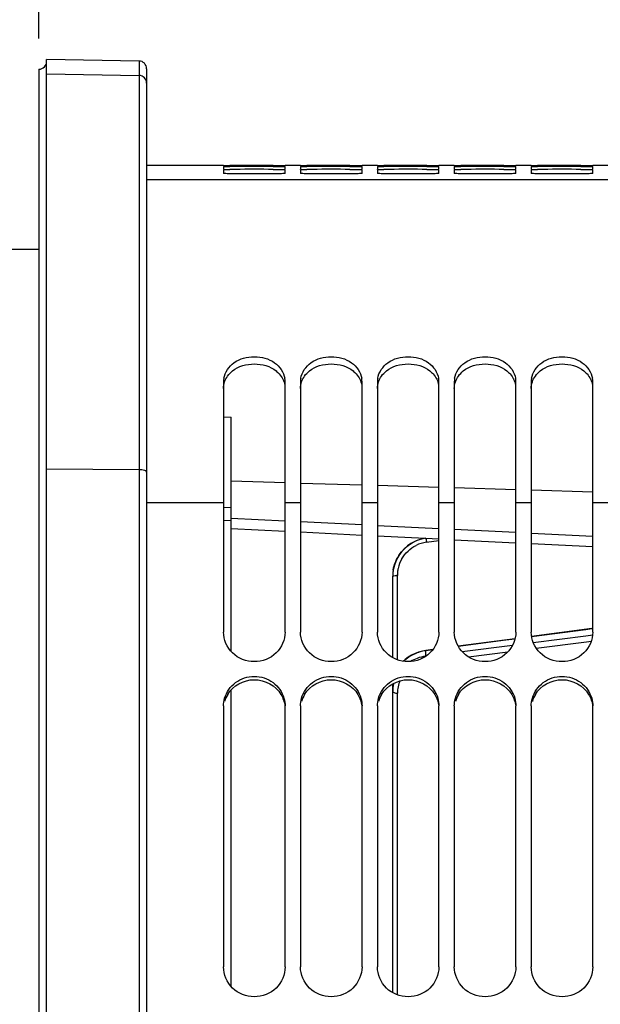
# Model space of a CAD drawing. Units: millimetres. Extents: x 0 to 594, y 0 to 420.
# Drawn here: x 91 to 110, y 299 to 331 of the extents above; entities that cross this region are included whole.
import ezdxf

# ---------------------------------------------------------------- set-up
doc = ezdxf.new("R2010")
doc.units = ezdxf.units.MM
doc.header["$LTSCALE"] = 32.67
doc.layers.get('0').update_dxf_attribs({"linetype": 'CONTINUOUS'})
doc.layers.add('SOLIDES', color=7, linetype='CONTINUOUS')
doc.styles.get("Standard").update_dxf_attribs({"font": 'txt', "width": 0.85})
doc.styles.add('TEXTSTYLE_6', font='gdt', dxfattribs={"width": 0.85})
doc.dimstyles.new('DIMSTYLE_1', dxfattribs={"dimtxt": 3.5, "dimasz": 3.5, "dimexe": 1.5, "dimexo": 1, "dimgap": 0.875, "dimtad": 1, "dimdec": 4, "dimlfac": 4, "dimtxsty": 'STANDARD', "dimblk": '_FILLED', "dimblk1": '_FILLED', "dimblk2": '_FILLED', "dimcen": 0.09, "dimclrt": 5, "dimadec": 0, "dimazin": 0, "dimtp": 0.5, "dimtm": 0.5, "dimtfac": 1, "dimtdec": 4, "dimtofl": 0, "dimtmove": 0, "dimatfit": 3, "dimldrblk": '_FILLED', "dimfxl": 1, "dimtolj": 1, "dimarcsym": 0})
doc.dimstyles.new('DIMSTYLE_2', dxfattribs={"dimtxt": 3.5, "dimasz": 3.5, "dimexe": 1.5, "dimexo": 1, "dimgap": 0.875, "dimtad": 1, "dimdec": 0, "dimlfac": 4, "dimtxsty": 'STANDARD', "dimblk": '_FILLED', "dimblk1": '_FILLED', "dimblk2": '_FILLED', "dimcen": 0.09, "dimclrt": 5, "dimadec": 0, "dimazin": 0, "dimtfac": 1, "dimtdec": 0, "dimtofl": 0, "dimtmove": 0, "dimatfit": 3, "dimldrblk": '_FILLED', "dimfxl": 1, "dimtolj": 1, "dimarcsym": 0})
doc.dimstyles.new('DIMSTYLE_3', dxfattribs={"dimtxt": 3.5, "dimasz": 3.5, "dimexe": 1.5, "dimexo": 1, "dimgap": 0.875, "dimtad": 1, "dimdec": 4, "dimlfac": 4, "dimtxsty": 'STANDARD', "dimblk": '_FILLED', "dimblk1": '_FILLED', "dimblk2": '_FILLED', "dimcen": 0.09, "dimclrt": 5, "dimadec": 0, "dimazin": 0, "dimtp": 0.0001, "dimtm": 0.0001, "dimtfac": 1, "dimtdec": 4, "dimtofl": 0, "dimtmove": 0, "dimatfit": 3, "dimldrblk": '_FILLED', "dimfxl": 1, "dimtolj": 1, "dimarcsym": 0})
doc.dimstyles.new('DIMSTYLE_7', dxfattribs={"dimtxt": 3.5, "dimasz": 3.5, "dimexe": 1.5, "dimexo": 1, "dimgap": 0.875, "dimtad": 1, "dimdec": 1, "dimlfac": 4, "dimtxsty": 'STANDARD', "dimblk": '_FILLED', "dimblk1": '_FILLED', "dimblk2": '_FILLED', "dimcen": 0.09, "dimclrt": 5, "dimadec": 0, "dimazin": 0, "dimtp": 0.0001, "dimtm": 0.0001, "dimtfac": 1, "dimtdec": 1, "dimtofl": 0, "dimtmove": 0, "dimatfit": 3, "dimldrblk": '_FILLED', "dimfxl": 1, "dimtolj": 1, "dimarcsym": 0})
doc.dimstyles.new('DIMSTYLE_9', dxfattribs={"dimtxt": 3.5, "dimasz": 3.5, "dimexe": 1.5, "dimexo": 1, "dimgap": 0.875, "dimtad": 1, "dimdec": 0, "dimlfac": 4, "dimtxsty": 'STANDARD', "dimblk": '_FILLED', "dimblk1": '_FILLED', "dimblk2": '_FILLED', "dimcen": 0.09, "dimclrt": 5, "dimadec": 0, "dimazin": 0, "dimtp": 0.0001, "dimtm": 0.0001, "dimtfac": 1, "dimtdec": 0, "dimtofl": 0, "dimtmove": 0, "dimatfit": 3, "dimldrblk": '_FILLED', "dimfxl": 1, "dimtolj": 1, "dimarcsym": 0})

# ---------------------------------------------------------------- blocks, each defined once
blk = doc.blocks.new('_FILLED')
at = {"color": 0, "linetype": 'BYBLOCK'}
blk.add_solid([(0, 0), (-1, 0.2143), (-1, -0.2143)], dxfattribs=at)
blk = doc.blocks.new('*D0')
at = {"color": 2, "linetype": 'CONTINUOUS'}
for p, q in [((92.036, 365.705), (92.036, 366.33)), ((190.602, 365.705), (190.602, 366.33)), ((92.036, 330.763), (92.036, 365.705)), ((190.602, 263.114), (190.602, 365.705)), ((92.036, 364.83), (141.319, 364.83)), ((190.602, 364.83), (141.319, 364.83))]:
    blk.add_line(p, q, dxfattribs=at)
at = {"color": 2, "linetype": 'CONTINUOUS', "xscale": 3.5, "yscale": 3.5, "zscale": 3.5, "rotation": 180}
blk.add_blockref('_FILLED', (92.036, 364.83), dxfattribs=at)
at = {"color": 2, "linetype": 'CONTINUOUS', "xscale": 3.5, "yscale": 3.5, "zscale": 3.5}
blk.add_blockref('_FILLED', (190.602, 364.83), dxfattribs=at)
at = {"color": 5, "linetype": 'CONTINUOUS', "insert": (141.319, 369.205), "char_height": 3.5, "width": 5.95, "attachment_point": 2, "line_spacing_factor": 0.9}
blk.add_mtext('Xg', dxfattribs=at)
blk = doc.blocks.new('*D1')
at = {"color": 2, "linetype": 'CONTINUOUS'}
for p, q in [((92.036, 330.763), (92.036, 386.33)), ((288.786, 269.267), (288.786, 386.33)), ((92.036, 384.83), (190.411, 384.83)), ((288.786, 384.83), (190.411, 384.83))]:
    blk.add_line(p, q, dxfattribs=at)
at = {"color": 2, "linetype": 'CONTINUOUS', "xscale": 3.5, "yscale": 3.5, "zscale": 3.5, "rotation": 180}
blk.add_blockref('_FILLED', (92.036, 384.83), dxfattribs=at)
at = {"color": 2, "linetype": 'CONTINUOUS', "xscale": 3.5, "yscale": 3.5, "zscale": 3.5}
blk.add_blockref('_FILLED', (288.786, 384.83), dxfattribs=at)
at = {"color": 5, "linetype": 'CONTINUOUS', "insert": (190.411, 389.205), "char_height": 3.5, "width": 8.925, "attachment_point": 2, "line_spacing_factor": 0.9}
blk.add_mtext('787', dxfattribs=at)
blk = doc.blocks.new('*D2')
at = {"color": 2, "linetype": 'CONTINUOUS'}
for p, q in [((92.036, 341.414), (92.036, 376.33)), ((168.332, 366.487), (168.332, 376.33)), ((92.036, 374.83), (130.184, 374.83)), ((168.332, 374.83), (130.184, 374.83)), ((168.332, 353.267), (168.332, 363.776)), ((92.036, 330.763), (92.036, 344.419))]:
    blk.add_line(p, q, dxfattribs=at)
at = {"color": 2, "linetype": 'CONTINUOUS', "xscale": 3.5, "yscale": 3.5, "zscale": 3.5, "rotation": 180}
blk.add_blockref('_FILLED', (92.036, 374.83), dxfattribs=at)
at = {"color": 2, "linetype": 'CONTINUOUS', "xscale": 3.5, "yscale": 3.5, "zscale": 3.5}
blk.add_blockref('_FILLED', (168.332, 374.83), dxfattribs=at)
at = {"color": 5, "linetype": 'CONTINUOUS', "insert": (130.184, 379.205), "char_height": 3.5, "width": 8.925, "attachment_point": 2, "line_spacing_factor": 0.9}
blk.add_mtext('305', dxfattribs=at)
blk = doc.blocks.new('*D19')
at = {"color": 2, "linetype": 'CONTINUOUS'}
for p, q in [((75.636, 395.705), (75.636, 396.33)), ((288.786, 395.705), (288.786, 396.33)), ((75.636, 356.393), (75.636, 395.705)), ((288.786, 269.267), (288.786, 395.705)), ((75.636, 394.83), (182.211, 394.83)), ((288.786, 394.83), (182.211, 394.83)), ((75.636, 339.14), (75.636, 353.085)), ((75.636, 265.892), (75.636, 334.66))]:
    blk.add_line(p, q, dxfattribs=at)
at = {"color": 2, "linetype": 'CONTINUOUS', "xscale": 3.5, "yscale": 3.5, "zscale": 3.5, "rotation": 180}
blk.add_blockref('_FILLED', (75.636, 394.83), dxfattribs=at)
at = {"color": 2, "linetype": 'CONTINUOUS', "xscale": 3.5, "yscale": 3.5, "zscale": 3.5}
blk.add_blockref('_FILLED', (288.786, 394.83), dxfattribs=at)
at = {"color": 5, "linetype": 'CONTINUOUS', "insert": (182.211, 399.205), "char_height": 3.5, "width": 14.875, "attachment_point": 2, "line_spacing_factor": 0.9}
blk.add_mtext('(854)', dxfattribs=at)
blk = doc.blocks.new('*D23')
at = {"color": 2, "linetype": 'CONTINUOUS'}
for p, q in [((73.738, 329.763), (34.136, 329.763)), ((35.636, 329.763), (35.636, 260.017)), ((91.04, 329.763), (77.047, 329.763)), ((35.636, 190.271), (35.636, 260.017)), ((91.036, 190.271), (34.136, 190.271))]:
    blk.add_line(p, q, dxfattribs=at)
at = {"color": 2, "linetype": 'CONTINUOUS', "xscale": 3.5, "yscale": 3.5, "zscale": 3.5}
for p, rotation in [((35.636, 329.763), 90), ((35.636, 190.271), 270)]:
    blk.add_blockref('_FILLED', p, dxfattribs=dict(at, rotation=rotation))
at = {"color": 5, "linetype": 'CONTINUOUS', "insert": (31.261, 260.017), "char_height": 3.5, "width": 13.59167, "attachment_point": 2, "rotation": 90, "line_spacing_factor": 0.9, "style": 'TEXTSTYLE_6'}
blk.add_mtext('{\\Fgdt;n}\\Ftxt;558', dxfattribs=at)
blk = doc.blocks.new('*D27')
at = {"color": 2, "linetype": 'CONTINUOUS'}
for p, q in [((90.411, 324.698), (90.411, 347.216)), ((92.036, 330.763), (92.036, 347.216)), ((90.411, 345.716), (85.411, 345.716)), ((85.411, 345.716), (91.223, 345.716)), ((104.785, 345.716), (91.223, 345.716)), ((92.036, 345.716), (104.785, 345.716))]:
    blk.add_line(p, q, dxfattribs=at)
at = {"color": 2, "linetype": 'CONTINUOUS', "xscale": 3.5, "yscale": 3.5, "zscale": 3.5}
blk.add_blockref('_FILLED', (90.411, 345.716), dxfattribs=at)
at = {"color": 2, "linetype": 'CONTINUOUS', "xscale": 3.5, "yscale": 3.5, "zscale": 3.5, "rotation": 180}
blk.add_blockref('_FILLED', (92.036, 345.716), dxfattribs=at)
at = {"color": 5, "linetype": 'CONTINUOUS', "insert": (95.86, 350.091), "char_height": 3.5, "width": 8.925, "attachment_point": 1, "line_spacing_factor": 0.9}
blk.add_mtext('6,5', dxfattribs=at)
blk = doc.blocks.new('*D28')
at = {"color": 2, "linetype": 'CONTINUOUS'}
for p, q in [((82.136, 335.304), (82.136, 356.082)), ((92.036, 330.763), (92.036, 356.082)), ((82.136, 354.582), (53.26, 354.582)), ((53.26, 354.582), (87.086, 354.582)), ((97.036, 354.582), (87.086, 354.582)), ((92.036, 354.582), (97.036, 354.582))]:
    blk.add_line(p, q, dxfattribs=at)
at = {"color": 2, "linetype": 'CONTINUOUS', "xscale": 3.5, "yscale": 3.5, "zscale": 3.5}
blk.add_blockref('_FILLED', (82.136, 354.582), dxfattribs=at)
at = {"color": 2, "linetype": 'CONTINUOUS', "xscale": 3.5, "yscale": 3.5, "zscale": 3.5, "rotation": 180}
blk.add_blockref('_FILLED', (92.036, 354.582), dxfattribs=at)
at = {"color": 5, "linetype": 'CONTINUOUS', "insert": (65.16, 358.957), "char_height": 3.5, "width": 11.9, "attachment_point": 3, "line_spacing_factor": 0.9}
blk.add_mtext('39,6', dxfattribs=at)

msp = doc.modelspace()

# ---------------------------------------------------------------- linework, layer by layer
at = {"color": 7, "linetype": 'CONTINUOUS'}
for p, q in [((92.035932, 329.762768), (92.040295, 329.762844)), ((92.035932, 329.762768), (92.035932, 190.271496)), ((95.535932, 326.642132), (98.035932, 326.642132)), ((98.035932, 326.641741), (98.24345, 326.642028)), ((98.035932, 326.603067), (98.035932, 326.529235)), ((98.24345, 326.642028), (98.426761, 326.642081)), ((98.426761, 326.642081), (99.645103, 326.642081)), ((99.645103, 326.642081), (100.035932, 326.641741)), ((100.035932, 326.642132), (100.535932, 326.642132)), ((100.035932, 326.640897), (100.035932, 326.641741)), ((100.035932, 326.529235), (100.035932, 326.603067)), ((100.535932, 326.641741), (100.74345, 326.642028)), ((100.535932, 326.603067), (100.535932, 326.529235)), ((100.74345, 326.642028), (100.926761, 326.642081)), ((100.926761, 326.642081), (102.145103, 326.642081)), ((102.145103, 326.642081), (102.535932, 326.641741)), ((102.535932, 326.642132), (103.035932, 326.642132)), ((102.535932, 326.640897), (102.535932, 326.641741)), ((102.535932, 326.529235), (102.535932, 326.603067)), ((103.035932, 326.641741), (103.24345, 326.642028)), ((103.035932, 326.603067), (103.035932, 326.529235)), ((103.24345, 326.642028), (103.426761, 326.642081)), ((103.426761, 326.642081), (104.645103, 326.642081)), ((104.645103, 326.642081), (105.035932, 326.641741)), ((105.035932, 326.642132), (105.535932, 326.642132)), ((105.035932, 326.640897), (105.035932, 326.641741)), ((105.035932, 326.529235), (105.035932, 326.603067)), ((105.535932, 326.641741), (105.74345, 326.642028)), ((105.535932, 326.603067), (105.535932, 326.529235)), ((105.74345, 326.642028), (105.926761, 326.642081)), ((105.926761, 326.642081), (107.145103, 326.642081)), ((107.145103, 326.642081), (107.535932, 326.641741)), ((107.535932, 326.642132), (108.035932, 326.642132)), ((107.535932, 326.640897), (107.535932, 326.641741)), ((107.535932, 326.529235), (107.535932, 326.603067)), ((108.035932, 326.641741), (108.24345, 326.642028)), ((108.035932, 326.603067), (108.035932, 326.529235)), ((108.24345, 326.642028), (108.426761, 326.642081)), ((108.426761, 326.642081), (109.645103, 326.642081)), ((109.645103, 326.642081), (110.035932, 326.641741)), ((110.035932, 326.642132), (110.535932, 326.642132)), ((110.035932, 326.640897), (110.035932, 326.641741)), ((110.035932, 326.529235), (110.035932, 326.603067)), ((98.035932, 326.501108), (98.035932, 326.378057)), ((100.035932, 326.378057), (100.035932, 326.501108)), ((100.535932, 326.501108), (100.535932, 326.378057)), ((102.535932, 326.378057), (102.535932, 326.501108)), ((103.035932, 326.501108), (103.035932, 326.378057)), ((105.035932, 326.378057), (105.035932, 326.501108)), ((105.535932, 326.501108), (105.535932, 326.378057)), ((107.535932, 326.378057), (107.535932, 326.501108)), ((108.035932, 326.501108), (108.035932, 326.378057)), ((110.035932, 326.378057), (110.035932, 326.501108)), ((122.285932, 326.173271), (95.535932, 326.173271)), ((90.785932, 323.914632), (92.035932, 323.914632)), ((98.035932, 319.613916), (98.035932, 311.480944)), ((100.035932, 311.480944), (100.035932, 319.613916)), ((100.535932, 319.613916), (100.535932, 311.480944)), ((102.535932, 311.480944), (102.535932, 319.613916)), ((103.035932, 319.613916), (103.035932, 311.480944)), ((105.035932, 311.480944), (105.035932, 319.613916)), ((105.535932, 319.613916), (105.535932, 311.480944)), ((107.535932, 311.480944), (107.535932, 319.613916)), ((108.035932, 319.613916), (108.035932, 311.480944)), ((110.035932, 311.480944), (110.035932, 319.613916)), ((98.035932, 318.472876), (98.285932, 318.463802)), ((98.285932, 310.85088), (98.285932, 318.463802)), ((98.285932, 316.39041), (100.035932, 316.338498)), ((100.535932, 316.323665), (102.535932, 316.264337)), ((103.035932, 316.249505), (105.035932, 316.190176)), ((105.535932, 316.175344), (107.535932, 316.116015)), ((108.035932, 316.101183), (110.035932, 316.041854)), ((98.035932, 315.681971), (95.535932, 315.681971)), ((100.535932, 315.681971), (100.035932, 315.681971)), ((103.035932, 315.681971), (102.535932, 315.681971)), ((105.535932, 315.681971), (105.035932, 315.681971)), ((108.035932, 315.681971), (107.535932, 315.681971)), ((110.535932, 315.681971), (110.035932, 315.681971)), ((98.285932, 315.527951), (98.035932, 315.522954)), ((98.285932, 315.186517), (100.035932, 315.098955)), ((100.535932, 315.073936), (102.535932, 314.973847)), ((103.035932, 314.948823), (105.035932, 314.848716)), ((105.535932, 314.823686), (107.535932, 314.72356)), ((108.035932, 314.698526), (110.035932, 314.598381)), ((98.285932, 299.970683), (98.285932, 309.608147)), ((98.035932, 309.082357), (98.035932, 300.61178)), ((100.035932, 300.61178), (100.035932, 309.082357)), ((100.535932, 309.082357), (100.535932, 300.61178)), ((102.535932, 300.61178), (102.535932, 309.082357)), ((103.035932, 309.082357), (103.035932, 300.61178)), ((105.035932, 300.61178), (105.035932, 309.082357)), ((105.535932, 309.082357), (105.535932, 300.61178)), ((107.535932, 300.61178), (107.535932, 309.082357)), ((108.035932, 309.082357), (108.035932, 300.61178)), ((110.035932, 300.61178), (110.035932, 309.082357))]:
    msp.add_line(p, q, dxfattribs=at)
for centre, radius, start, end in [((98.659073, 271.771963), 54.836394, 90.2427324, 90.4342679), ((98.66359, 298.013809), 28.49754, 90.4761626, 90.8447433), ((99.035932, 176.40821), 150.20089, 89.76762439, 90.23237561), ((99.035932, 250.138494), 76.3743, 89.54299681, 90.45700319), ((101.159073, 271.771963), 54.836394, 90.2427324, 90.4342679), ((101.16359, 298.013809), 28.49754, 90.4761626, 90.8447433), ((101.535932, 176.40821), 150.20089, 89.76762439, 90.23237561), ((101.535932, 250.138494), 76.3743, 89.54299681, 90.45700319), ((103.659073, 271.771963), 54.836394, 90.2427324, 90.4342679), ((103.66359, 298.013809), 28.49754, 90.4761626, 90.8447433), ((104.035932, 176.40821), 150.20089, 89.76762439, 90.23237561), ((104.035932, 250.138494), 76.3743, 89.54299681, 90.45700319), ((106.159073, 271.771963), 54.836394, 90.2427324, 90.4342679), ((106.16359, 298.013809), 28.49754, 90.4761626, 90.8447433), ((106.535932, 176.40821), 150.20089, 89.76762439, 90.23237561), ((106.535932, 250.138494), 76.3743, 89.54299681, 90.45700319), ((108.659073, 271.771963), 54.836394, 90.2427324, 90.4342679), ((108.66359, 298.013809), 28.49754, 90.4761626, 90.8447433), ((109.035932, 176.40821), 150.20089, 89.76762439, 90.23237561), ((109.035932, 250.138494), 76.3743, 89.54299681, 90.45700319), ((98.706516, 319.61336), 0.670585, 170.2982501, 179.9524687), ((99.365347, 319.61336), 0.670585, 0.0475313, 9.7017499), ((101.206516, 319.61336), 0.670585, 170.2982501, 179.9524687), ((101.865347, 319.61336), 0.670585, 0.0475313, 9.7017499), ((103.706516, 319.61336), 0.670585, 170.2982501, 179.9524687), ((104.365347, 319.61336), 0.670585, 0.0475313, 9.7017499), ((106.206516, 319.61336), 0.670585, 170.2982501, 179.9524687), ((106.865347, 319.61336), 0.670585, 0.0475313, 9.7017499), ((108.706516, 319.61336), 0.670585, 170.2982501, 179.9524687), ((109.365347, 319.61336), 0.670585, 0.0475313, 9.7017499)]:
    msp.add_arc(centre, radius, start, end, dxfattribs=at)
at = {"color": 3, "linetype": 'CONTINUOUS'}
for centre in [(98.998331, 308.961948), (101.498331, 308.961948), (103.998331, 308.961948), (106.498331, 308.961948), (108.998331, 308.961948)]:
    msp.add_arc(centre, 0.964243, 149.1673022, 163.9622478, dxfattribs=at)
at = {"color": 7, "linetype": 'CONTINUOUS'}
for points, knots in [([(98.035932, 326.603067), (98.035932, 326.60769), (98.064977, 326.598947), (98.094427, 326.608649), (98.164788, 326.604501), (98.214049, 326.606552), (98.24345, 326.606782)], [0, 0, 0, 0, 0.06681558, 0.261244535, 0.575071727, 1, 1, 1, 1]), ([(98.037205, 326.52871), (98.036882, 326.528777), (98.036502, 326.528864), (98.035932, 326.529097), (98.035932, 326.529235)], [0, 0, 0, 0, 0.70539062, 1, 1, 1, 1]), ([(98.04531, 326.527804), (98.043649, 326.527931), (98.040942, 326.52817), (98.038237, 326.528497), (98.037205, 326.52871)], [0, 0, 0, 0, 0.612545703, 1, 1, 1, 1]), ([(99.645103, 326.607865), (99.699706, 326.607621), (99.79188, 326.604028), (99.924102, 326.612745), (99.980066, 326.593946), (100.035932, 326.612011), (100.035932, 326.603067)], [0, 0, 0, 0, 0.419078214, 0.733719071, 0.931358469, 1, 1, 1, 1]), ([(99.645103, 326.510364), (99.699707, 326.509887), (99.791919, 326.506125), (99.92404, 326.512822), (99.980215, 326.49487), (100.035932, 326.510084), (100.035932, 326.501108)], [0, 0, 0, 0, 0.418937499, 0.733496327, 0.931136895, 1, 1, 1, 1]), ([(100.535932, 326.603067), (100.535932, 326.60769), (100.564977, 326.598947), (100.594427, 326.608649), (100.664788, 326.604501), (100.714049, 326.606552), (100.74345, 326.606782)], [0, 0, 0, 0, 0.06681558, 0.261244535, 0.575071727, 1, 1, 1, 1]), ([(100.537205, 326.52871), (100.536882, 326.528777), (100.536502, 326.528864), (100.535932, 326.529097), (100.535932, 326.529235)], [0, 0, 0, 0, 0.70539062, 1, 1, 1, 1]), ([(100.54531, 326.527804), (100.543649, 326.527931), (100.540942, 326.52817), (100.538237, 326.528497), (100.537205, 326.52871)], [0, 0, 0, 0, 0.612545703, 1, 1, 1, 1]), ([(102.145103, 326.607865), (102.199706, 326.607621), (102.29188, 326.604028), (102.424102, 326.612745), (102.480066, 326.593946), (102.535932, 326.612011), (102.535932, 326.603067)], [0, 0, 0, 0, 0.419078214, 0.733719071, 0.931358469, 1, 1, 1, 1]), ([(102.145103, 326.510364), (102.199707, 326.509887), (102.291919, 326.506125), (102.42404, 326.512822), (102.480215, 326.49487), (102.535932, 326.510084), (102.535932, 326.501108)], [0, 0, 0, 0, 0.418937499, 0.733496327, 0.931136895, 1, 1, 1, 1]), ([(103.035932, 326.603067), (103.035932, 326.60769), (103.064977, 326.598947), (103.094427, 326.608649), (103.164788, 326.604501), (103.214049, 326.606552), (103.24345, 326.606782)], [0, 0, 0, 0, 0.06681558, 0.261244535, 0.575071727, 1, 1, 1, 1]), ([(103.037205, 326.52871), (103.036882, 326.528777), (103.036502, 326.528864), (103.035932, 326.529097), (103.035932, 326.529235)], [0, 0, 0, 0, 0.70539062, 1, 1, 1, 1]), ([(103.04531, 326.527804), (103.043649, 326.527931), (103.040942, 326.52817), (103.038237, 326.528497), (103.037205, 326.52871)], [0, 0, 0, 0, 0.612545703, 1, 1, 1, 1]), ([(104.645103, 326.607865), (104.699706, 326.607621), (104.79188, 326.604028), (104.924102, 326.612745), (104.980066, 326.593946), (105.035932, 326.612011), (105.035932, 326.603067)], [0, 0, 0, 0, 0.419078214, 0.733719071, 0.931358469, 1, 1, 1, 1]), ([(104.645103, 326.510364), (104.699707, 326.509887), (104.791919, 326.506125), (104.92404, 326.512822), (104.980215, 326.49487), (105.035932, 326.510084), (105.035932, 326.501108)], [0, 0, 0, 0, 0.418937499, 0.733496327, 0.931136895, 1, 1, 1, 1]), ([(105.535932, 326.603067), (105.535932, 326.60769), (105.564977, 326.598947), (105.594427, 326.608649), (105.664788, 326.604501), (105.714049, 326.606552), (105.74345, 326.606782)], [0, 0, 0, 0, 0.06681558, 0.261244535, 0.575071727, 1, 1, 1, 1]), ([(105.537205, 326.52871), (105.536882, 326.528777), (105.536502, 326.528864), (105.535932, 326.529097), (105.535932, 326.529235)], [0, 0, 0, 0, 0.70539062, 1, 1, 1, 1]), ([(105.54531, 326.527804), (105.543649, 326.527931), (105.540942, 326.52817), (105.538237, 326.528497), (105.537205, 326.52871)], [0, 0, 0, 0, 0.612545703, 1, 1, 1, 1]), ([(107.145103, 326.607865), (107.199706, 326.607621), (107.29188, 326.604028), (107.424102, 326.612745), (107.480066, 326.593946), (107.535932, 326.612011), (107.535932, 326.603067)], [0, 0, 0, 0, 0.419078214, 0.733719071, 0.931358469, 1, 1, 1, 1]), ([(107.145103, 326.510364), (107.199707, 326.509887), (107.291919, 326.506125), (107.42404, 326.512822), (107.480215, 326.49487), (107.535932, 326.510084), (107.535932, 326.501108)], [0, 0, 0, 0, 0.418937499, 0.733496327, 0.931136895, 1, 1, 1, 1]), ([(108.035932, 326.603067), (108.035932, 326.60769), (108.064977, 326.598947), (108.094427, 326.608649), (108.164788, 326.604501), (108.214049, 326.606552), (108.24345, 326.606782)], [0, 0, 0, 0, 0.06681558, 0.261244535, 0.575071727, 1, 1, 1, 1]), ([(108.037205, 326.52871), (108.036882, 326.528777), (108.036502, 326.528864), (108.035932, 326.529097), (108.035932, 326.529235)], [0, 0, 0, 0, 0.70539062, 1, 1, 1, 1]), ([(108.04531, 326.527804), (108.043649, 326.527931), (108.040942, 326.52817), (108.038237, 326.528497), (108.037205, 326.52871)], [0, 0, 0, 0, 0.612545703, 1, 1, 1, 1]), ([(109.645103, 326.607865), (109.699706, 326.607621), (109.79188, 326.604028), (109.924102, 326.612745), (109.980066, 326.593946), (110.035932, 326.612011), (110.035932, 326.603067)], [0, 0, 0, 0, 0.419078214, 0.733719071, 0.931358469, 1, 1, 1, 1]), ([(109.645103, 326.510364), (109.699707, 326.509887), (109.791919, 326.506125), (109.92404, 326.512822), (109.980215, 326.49487), (110.035932, 326.510084), (110.035932, 326.501108)], [0, 0, 0, 0, 0.418937499, 0.733496327, 0.931136895, 1, 1, 1, 1]), ([(98.035932, 326.501108), (98.035932, 326.505764), (98.064829, 326.499063), (98.094491, 326.508174), (98.164747, 326.505566), (98.214048, 326.507805), (98.24345, 326.508251)], [0, 0, 0, 0, 0.067231446, 0.261665144, 0.575339707, 1, 1, 1, 1]), ([(100.035932, 326.378057), (100.035932, 326.371376), (99.994846, 326.380014), (99.952614, 326.367337), (99.853876, 326.370156), (99.677974, 326.363625), (99.398255, 326.363001), (99.035932, 326.360776), (98.673609, 326.363001), (98.393889, 326.363625), (98.217988, 326.370156), (98.11925, 326.367337), (98.077018, 326.380014), (98.035932, 326.371376), (98.035932, 326.378057)], [0, 0, 0, 0, 0.01001821, 0.038743711, 0.084758264, 0.146586766, 0.308959269, 0.5, 0.691040731, 0.853413234, 0.915241736, 0.961256289, 0.98998179, 1, 1, 1, 1]), ([(100.535932, 326.501108), (100.535932, 326.505764), (100.564829, 326.499063), (100.594491, 326.508174), (100.664747, 326.505566), (100.714048, 326.507805), (100.74345, 326.508251)], [0, 0, 0, 0, 0.067231446, 0.261665144, 0.575339707, 1, 1, 1, 1]), ([(102.535932, 326.378057), (102.535932, 326.371376), (102.494846, 326.380014), (102.452614, 326.367337), (102.353876, 326.370156), (102.177974, 326.363625), (101.898255, 326.363001), (101.535932, 326.360776), (101.173609, 326.363001), (100.893889, 326.363625), (100.717988, 326.370156), (100.61925, 326.367337), (100.577018, 326.380014), (100.535932, 326.371376), (100.535932, 326.378057)], [0, 0, 0, 0, 0.01001821, 0.038743711, 0.084758264, 0.146586766, 0.308959269, 0.5, 0.691040731, 0.853413234, 0.915241736, 0.961256289, 0.98998179, 1, 1, 1, 1]), ([(103.035932, 326.501108), (103.035932, 326.505764), (103.064829, 326.499063), (103.094491, 326.508174), (103.164747, 326.505566), (103.214048, 326.507805), (103.24345, 326.508251)], [0, 0, 0, 0, 0.067231446, 0.261665144, 0.575339707, 1, 1, 1, 1]), ([(105.035932, 326.378057), (105.035932, 326.371376), (104.994846, 326.380014), (104.952614, 326.367337), (104.853876, 326.370156), (104.677974, 326.363625), (104.398255, 326.363001), (104.035932, 326.360776), (103.673609, 326.363001), (103.393889, 326.363625), (103.217988, 326.370156), (103.11925, 326.367337), (103.077018, 326.380014), (103.035932, 326.371376), (103.035932, 326.378057)], [0, 0, 0, 0, 0.01001821, 0.038743711, 0.084758264, 0.146586766, 0.308959269, 0.5, 0.691040731, 0.853413234, 0.915241736, 0.961256289, 0.98998179, 1, 1, 1, 1]), ([(105.535932, 326.501108), (105.535932, 326.505764), (105.564829, 326.499063), (105.594491, 326.508174), (105.664747, 326.505566), (105.714048, 326.507805), (105.74345, 326.508251)], [0, 0, 0, 0, 0.067231446, 0.261665144, 0.575339707, 1, 1, 1, 1]), ([(107.535932, 326.378057), (107.535932, 326.371376), (107.494846, 326.380014), (107.452614, 326.367337), (107.353876, 326.370156), (107.177974, 326.363625), (106.898255, 326.363001), (106.535932, 326.360776), (106.173609, 326.363001), (105.893889, 326.363625), (105.717988, 326.370156), (105.61925, 326.367337), (105.577018, 326.380014), (105.535932, 326.371376), (105.535932, 326.378057)], [0, 0, 0, 0, 0.01001821, 0.038743711, 0.084758264, 0.146586766, 0.308959269, 0.5, 0.691040731, 0.853413234, 0.915241736, 0.961256289, 0.98998179, 1, 1, 1, 1]), ([(108.035932, 326.501108), (108.035932, 326.505764), (108.064829, 326.499063), (108.094491, 326.508174), (108.164747, 326.505566), (108.214048, 326.507805), (108.24345, 326.508251)], [0, 0, 0, 0, 0.067231446, 0.261665144, 0.575339707, 1, 1, 1, 1]), ([(110.035932, 326.378057), (110.035932, 326.371376), (109.994846, 326.380014), (109.952614, 326.367337), (109.853876, 326.370156), (109.677974, 326.363625), (109.398255, 326.363001), (109.035932, 326.360776), (108.673609, 326.363001), (108.393889, 326.363625), (108.217988, 326.370156), (108.11925, 326.367337), (108.077018, 326.380014), (108.035932, 326.371376), (108.035932, 326.378057)], [0, 0, 0, 0, 0.01001821, 0.038743711, 0.084758264, 0.146586766, 0.308959269, 0.5, 0.691040731, 0.853413234, 0.915241736, 0.961256289, 0.98998179, 1, 1, 1, 1]), ([(98.045522, 319.726367), (98.079188, 319.92391), (98.36066, 320.316699), (99.035932, 320.48646), (99.711204, 320.316699), (99.992676, 319.92391), (100.026342, 319.726367)], [0, 0, 0, 0, 0.232923697, 0.5, 0.767076303, 1, 1, 1, 1]), ([(100.545522, 319.726367), (100.579188, 319.92391), (100.86066, 320.316699), (101.535932, 320.48646), (102.211204, 320.316699), (102.492676, 319.92391), (102.526342, 319.726367)], [0, 0, 0, 0, 0.232923697, 0.5, 0.767076303, 1, 1, 1, 1]), ([(103.045522, 319.726367), (103.079188, 319.92391), (103.36066, 320.316699), (104.035932, 320.48646), (104.711204, 320.316699), (104.992676, 319.92391), (105.026342, 319.726367)], [0, 0, 0, 0, 0.232923697, 0.5, 0.767076303, 1, 1, 1, 1]), ([(105.545522, 319.726367), (105.579188, 319.92391), (105.86066, 320.316699), (106.535932, 320.48646), (107.211204, 320.316699), (107.492676, 319.92391), (107.526342, 319.726367)], [0, 0, 0, 0, 0.232923697, 0.5, 0.767076303, 1, 1, 1, 1]), ([(108.045522, 319.726367), (108.079188, 319.92391), (108.36066, 320.316699), (109.035932, 320.48646), (109.711204, 320.316699), (109.992676, 319.92391), (110.026342, 319.726367)], [0, 0, 0, 0, 0.232923697, 0.5, 0.767076303, 1, 1, 1, 1]), ([(100.035932, 311.480944), (100.035932, 311.234947), (99.808794, 310.717394), (99.035932, 310.423931), (98.26307, 310.717394), (98.035932, 311.234947), (98.035932, 311.480944)], [0, 0, 0, 0, 0.246190563, 0.5, 0.753809437, 1, 1, 1, 1]), ([(102.535932, 311.480944), (102.535932, 311.234947), (102.308794, 310.717394), (101.535932, 310.423931), (100.76307, 310.717394), (100.535932, 311.234947), (100.535932, 311.480944)], [0, 0, 0, 0, 0.246190563, 0.5, 0.753809437, 1, 1, 1, 1]), ([(105.035932, 311.480944), (105.035932, 311.234947), (104.808794, 310.717394), (104.035932, 310.423931), (103.26307, 310.717394), (103.035932, 311.234947), (103.035932, 311.480944)], [0, 0, 0, 0, 0.246190563, 0.5, 0.753809437, 1, 1, 1, 1]), ([(107.535932, 311.480944), (107.535932, 311.234947), (107.308794, 310.717394), (106.535932, 310.423931), (105.76307, 310.717394), (105.535932, 311.234947), (105.535932, 311.480944)], [0, 0, 0, 0, 0.246190563, 0.5, 0.753809437, 1, 1, 1, 1]), ([(110.035932, 311.480944), (110.035932, 311.234947), (109.808794, 310.717394), (109.035932, 310.423931), (108.26307, 310.717394), (108.035932, 311.234947), (108.035932, 311.480944)], [0, 0, 0, 0, 0.246190563, 0.5, 0.753809437, 1, 1, 1, 1]), ([(98.0717, 309.334084), (98.128851, 309.533837), (98.391422, 309.908154), (99.035932, 310.111281), (99.680442, 309.908154), (99.943013, 309.533837), (100.000164, 309.334084)], [0, 0, 0, 0, 0.24692497, 0.5, 0.75307503, 1, 1, 1, 1]), ([(100.5717, 309.334084), (100.628851, 309.533837), (100.891422, 309.908154), (101.535932, 310.111281), (102.180442, 309.908154), (102.443013, 309.533837), (102.500164, 309.334084)], [0, 0, 0, 0, 0.24692497, 0.5, 0.75307503, 1, 1, 1, 1]), ([(103.0717, 309.334084), (103.128851, 309.533837), (103.391422, 309.908154), (104.035932, 310.111281), (104.680442, 309.908154), (104.943013, 309.533837), (105.000164, 309.334084)], [0, 0, 0, 0, 0.24692497, 0.5, 0.75307503, 1, 1, 1, 1]), ([(105.5717, 309.334084), (105.628851, 309.533837), (105.891422, 309.908154), (106.535932, 310.111281), (107.180442, 309.908154), (107.443013, 309.533837), (107.500164, 309.334084)], [0, 0, 0, 0, 0.24692497, 0.5, 0.75307503, 1, 1, 1, 1]), ([(108.0717, 309.334084), (108.128851, 309.533837), (108.391422, 309.908154), (109.035932, 310.111281), (109.680442, 309.908154), (109.943013, 309.533837), (110.000164, 309.334084)], [0, 0, 0, 0, 0.24692497, 0.5, 0.75307503, 1, 1, 1, 1]), ([(100.035932, 300.61178), (100.035932, 300.362151), (99.813118, 299.838972), (99.035932, 299.534889), (98.258746, 299.838972), (98.035932, 300.362151), (98.035932, 300.61178)], [0, 0, 0, 0, 0.247725996, 0.5, 0.752274004, 1, 1, 1, 1]), ([(102.535932, 300.61178), (102.535932, 300.362151), (102.313118, 299.838972), (101.535932, 299.534889), (100.758746, 299.838972), (100.535932, 300.362151), (100.535932, 300.61178)], [0, 0, 0, 0, 0.247725996, 0.5, 0.752274004, 1, 1, 1, 1]), ([(105.035932, 300.61178), (105.035932, 300.362151), (104.813118, 299.838972), (104.035932, 299.534889), (103.258746, 299.838972), (103.035932, 300.362151), (103.035932, 300.61178)], [0, 0, 0, 0, 0.247725996, 0.5, 0.752274004, 1, 1, 1, 1]), ([(107.535932, 300.61178), (107.535932, 300.362151), (107.313118, 299.838972), (106.535932, 299.534889), (105.758746, 299.838972), (105.535932, 300.362151), (105.535932, 300.61178)], [0, 0, 0, 0, 0.247725996, 0.5, 0.752274004, 1, 1, 1, 1]), ([(110.035932, 300.61178), (110.035932, 300.362151), (109.813118, 299.838972), (109.035932, 299.534889), (108.258746, 299.838972), (108.035932, 300.362151), (108.035932, 300.61178)], [0, 0, 0, 0, 0.247725996, 0.5, 0.752274004, 1, 1, 1, 1])]:
    msp.add_open_spline(points, degree=3, knots=knots, dxfattribs=at)
at = {"color": 3, "linetype": 'CONTINUOUS'}
for points in [[(98.327064, 319.962861), (98.52208, 320.116696), (99.035932, 320.268475), (99.549784, 320.116696), (99.7448, 319.962861)], [(100.827064, 319.962861), (101.02208, 320.116696), (101.535932, 320.268475), (102.049784, 320.116696), (102.2448, 319.962861)], [(103.327064, 319.962861), (103.52208, 320.116696), (104.035932, 320.268475), (104.549784, 320.116696), (104.7448, 319.962861)], [(105.827064, 319.962861), (106.02208, 320.116696), (106.535932, 320.268475), (107.049784, 320.116696), (107.2448, 319.962861)], [(108.327064, 319.962861), (108.52208, 320.116696), (109.035932, 320.268475), (109.549784, 320.116696), (109.7448, 319.962861)], [(98.035932, 319.398988), (98.035932, 319.539447), (98.087459, 319.684566), (98.169344, 319.798686)], [(98.169344, 319.798686), (98.213585, 319.860342), (98.267483, 319.915862), (98.327064, 319.962861)], [(100.535932, 319.398988), (100.535932, 319.539447), (100.587459, 319.684566), (100.669344, 319.798686)], [(100.669344, 319.798686), (100.713585, 319.860342), (100.767483, 319.915862), (100.827064, 319.962861)], [(103.035932, 319.398988), (103.035932, 319.539447), (103.087459, 319.684566), (103.169344, 319.798686)], [(103.169344, 319.798686), (103.213585, 319.860342), (103.267483, 319.915862), (103.327064, 319.962861)], [(105.535932, 319.398988), (105.535932, 319.539447), (105.587459, 319.684566), (105.669344, 319.798686)], [(105.669344, 319.798686), (105.713585, 319.860342), (105.767483, 319.915862), (105.827064, 319.962861)], [(108.035932, 319.398988), (108.035932, 319.539447), (108.087459, 319.684566), (108.169344, 319.798686)], [(108.169344, 319.798686), (108.213585, 319.860342), (108.267483, 319.915862), (108.327064, 319.962861)], [(98.170367, 309.456154), (98.339475, 309.739413), (99.035932, 310.132687), (99.732389, 309.739413), (99.901497, 309.456154)], [(100.670367, 309.456154), (100.839475, 309.739413), (101.535932, 310.132687), (102.232389, 309.739413), (102.401497, 309.456154)], [(103.170367, 309.456154), (103.339475, 309.739413), (104.035932, 310.132687), (104.732389, 309.739413), (104.901497, 309.456154)], [(105.670367, 309.456154), (105.839475, 309.739413), (106.535932, 310.132687), (107.232389, 309.739413), (107.401497, 309.456154)], [(108.170367, 309.456154), (108.339475, 309.739413), (109.035932, 310.132687), (109.732389, 309.739413), (109.901497, 309.456154)], [(99.901497, 309.456154), (99.969092, 309.342931), (100.014276, 309.212877), (100.029745, 309.081922)], [(102.401497, 309.456154), (102.469092, 309.342931), (102.514276, 309.212877), (102.529745, 309.081922)], [(104.901497, 309.456154), (104.969092, 309.342931), (105.014276, 309.212877), (105.029745, 309.081922)], [(107.401497, 309.456154), (107.469092, 309.342931), (107.514276, 309.212877), (107.529745, 309.081922)], [(109.901497, 309.456154), (109.969092, 309.342931), (110.014276, 309.212877), (110.029745, 309.081922)]]:
    msp.add_open_spline(points, degree=3, dxfattribs=at)
for points in [[(99.7448, 319.962861), (99.782055, 319.933473), (99.914801, 319.810494), (100.003964, 319.638551), (100.026607, 319.50709)], [(102.2448, 319.962861), (102.282055, 319.933473), (102.414801, 319.810494), (102.503964, 319.638551), (102.526607, 319.50709)], [(104.7448, 319.962861), (104.782055, 319.933473), (104.914801, 319.810494), (105.003964, 319.638551), (105.026607, 319.50709)], [(107.2448, 319.962861), (107.282055, 319.933473), (107.414801, 319.810494), (107.503964, 319.638551), (107.526607, 319.50709)], [(109.7448, 319.962861), (109.782055, 319.933473), (109.914801, 319.810494), (110.003964, 319.638551), (110.026607, 319.50709)]]:
    msp.add_open_spline(points, degree=3, knots=[0, 0, 0, 0, 0.262379705, 1, 1, 1, 1], dxfattribs=at)
at = {"color": 7, "linetype": 'CONTINUOUS'}
for points in [[(98.035932, 309.082357), (98.035932, 309.167109), (98.048387, 309.252601), (98.0717, 309.334084)], [(100.000164, 309.334084), (100.023477, 309.252601), (100.035932, 309.167109), (100.035932, 309.082357)], [(100.535932, 309.082357), (100.535932, 309.167109), (100.548387, 309.252601), (100.5717, 309.334084)], [(102.500164, 309.334084), (102.523477, 309.252601), (102.535932, 309.167109), (102.535932, 309.082357)], [(103.035932, 309.082357), (103.035932, 309.167109), (103.048387, 309.252601), (103.0717, 309.334084)], [(105.000164, 309.334084), (105.023477, 309.252601), (105.035932, 309.167109), (105.035932, 309.082357)], [(105.535932, 309.082357), (105.535932, 309.167109), (105.548387, 309.252601), (105.5717, 309.334084)], [(107.500164, 309.334084), (107.523477, 309.252601), (107.535932, 309.167109), (107.535932, 309.082357)], [(108.035932, 309.082357), (108.035932, 309.167109), (108.048387, 309.252601), (108.0717, 309.334084)], [(110.000164, 309.334084), (110.023477, 309.252601), (110.035932, 309.167109), (110.035932, 309.082357)]]:
    msp.add_open_spline(points, degree=3, dxfattribs=at)
at = {"layer": 'SOLIDES', "color": 7, "linetype": 'CONTINUOUS'}
for p, q in [((92.285932, 189.951675), (92.285932, 330.082589)), ((95.290295, 330.030147), (92.285932, 330.082588)), ((95.290295, 330.030147), (95.290295, 190.004117)), ((92.035932, 329.762768), (92.040295, 329.762844)), ((92.040295, 190.27142), (92.040295, 329.762768)), ((95.535932, 329.780185), (95.535932, 260.948795)), ((92.285932, 329.612891), (95.290295, 329.560462)), ((95.290295, 316.757309), (92.285932, 316.773954)), ((98.035932, 315.109426), (98.285932, 315.114423)), ((98.285932, 314.846209), (100.035932, 314.758646)), ((100.535932, 314.733627), (102.535932, 314.633539)), ((103.035932, 314.608514), (105.035932, 314.508407)), ((104.354022, 314.466664), (104.235617, 314.41631)), ((104.477142, 314.504697), (104.354022, 314.466664)), ((104.612045, 314.531161), (104.477142, 314.504697)), ((104.632056, 314.402194), (105.035932, 314.458737)), ((105.535932, 314.483376), (107.535932, 314.38325)), ((108.035932, 314.358216), (110.035932, 314.25807)), ((103.535932, 310.652848), (103.535932, 313.302004)), ((103.685147, 310.586569), (103.685147, 313.321582)), ((110.006053, 311.597556), (108.040215, 311.338409)), ((109.8106, 311.560746), (108.041648, 311.327544)), ((110.007483, 311.586701), (109.8106, 311.560746)), ((107.507758, 311.268217), (105.659568, 311.024579)), ((107.211284, 311.218077), (105.664919, 311.014217)), ((107.505359, 311.256845), (107.211284, 311.218077)), ((108.102551, 311.144471), (109.810609, 311.362784)), ((108.200398, 310.960032), (109.830691, 311.168413)), ((109.810609, 311.362784), (110.033331, 311.391251)), ((109.830691, 311.168413), (109.984795, 311.188111)), ((104.613251, 310.886557), (104.500457, 310.86679)), ((104.611844, 310.698309), (104.611966, 310.875405)), ((104.833037, 310.904549), (104.611966, 310.875405)), ((104.841477, 310.916734), (104.613237, 310.886646)), ((105.787969, 310.848635), (107.429801, 311.058484)), ((105.995871, 310.678252), (107.277994, 310.842132)), ((103.535932, 299.769217), (103.535932, 309.806116)), ((103.540243, 309.808349), (103.535978, 309.739041)), ((103.685147, 299.701792), (103.685147, 309.49946))]:
    msp.add_line(p, q, dxfattribs=at)
for points in [[(104.235617, 314.41631), (104.123132, 314.354153), (104.017706, 314.28092), (103.920486, 314.197382), (103.832523, 314.104416), (103.75467, 314.00313), (103.68772, 313.894617), (103.632402, 313.779953), (103.589219, 313.66037), (103.558568, 313.537089), (103.55067, 313.49198)], [(104.500457, 310.86679), (104.377137, 310.833324), (104.258302, 310.78826)], [(104.258302, 310.78826), (104.145038, 310.732126), (104.038478, 310.665441), (103.939745, 310.588844), (103.884139, 310.535872)]]:
    msp.add_lwpolyline(points, dxfattribs=at)
for centre, radius, start, end in [((95.285932, 329.780185), 0.25, 0, 89), ((92.035932, 330.012806), 0.25, 271, 360), ((95.285962, 329.31053), 0.249969, 0.0065514, 89.0068784), ((104.78489, 313.286956), 1.254872, 111.4801158, 116.392127), ((104.787347, 313.299505), 1.113571, 98.0162059, 116.3820987), ((104.787402, 313.279193), 1.263016, 97.9899439, 111.4572341), ((94.175203, 312.920095), 10.561364, 8.0670657, 8.2050572), ((104.776099, 313.318568), 1.091331, 149.9717533, 167.8569267), ((104.759607, 313.301843), 1.223675, 173.9158149, 179.9924646), ((104.773538, 313.300531), 1.237666, 171.1192769, 173.9237897), ((104.761064, 313.321558), 1.075917, 173.8599842, 179.9987305), ((104.774841, 313.320182), 1.089763, 167.9260146, 173.8655232), ((103.685978, 312.203008), 1.118574, 90.0426054, 91.3709503), ((104.766948, 309.415388), 1.291303, 109.9959335, 120.4530506), ((104.781207, 309.37443), 1.334668, 97.2902236, 109.969901), ((104.645982, 309.49461), 0.961345, 154.4125164, 167.6217939), ((104.610179, 309.5559), 1.074247, 167.0491932, 179.9486909), ((104.600003, 309.72971), 1.064072, 175.7900288, 179.5100347), ((104.620372, 309.553875), 1.084636, 165.6308037, 167.0656093), ((104.619903, 309.499417), 0.934757, 173.4121907, 179.9973546), ((104.635259, 309.497711), 0.950206, 167.6658738, 173.4162597)]:
    msp.add_arc(centre, radius, start, end, dxfattribs=at)
for points, knots in [([(95.535932, 316.67797), (95.535932, 316.689752), (95.520235, 316.708211), (95.493224, 316.723047), (95.449064, 316.740002), (95.38053, 316.753282), (95.321809, 316.757135), (95.290295, 316.757309)], [0, 0, 0, 0, 0.130673397, 0.228242163, 0.349229654, 0.650473249, 1, 1, 1, 1]), ([(103.550709, 313.491599), (103.580891, 313.684781), (103.737305, 314.0626), (104.051444, 314.323881), (104.227084, 314.411036)], [0, 0, 0, 0, 0.499298358, 1, 1, 1, 1]), ([(104.612049, 314.531132), (104.614539, 314.530973), (104.612171, 314.516159), (104.623594, 314.48907), (104.62484, 314.45245), (104.628456, 314.427374)], [0, 0, 0, 0, 0.071243629, 0.276594121, 1, 1, 1, 1]), ([(103.535932, 313.302004), (103.535932, 313.31434), (103.600198, 313.313548), (103.629651, 313.320555), (103.659216, 313.321262)], [0, 0, 0, 0, 0.294349575, 1, 1, 1, 1]), ([(104.611979, 310.875314), (104.611946, 310.878059), (104.612306, 310.880944), (104.612231, 310.886312), (104.613256, 310.886503)], [0, 0, 0, 0, 0.724691919, 1, 1, 1, 1]), ([(103.535932, 309.556862), (103.535932, 309.537018), (103.599297, 309.502524), (103.649508, 309.499531), (103.685147, 309.49946)], [0, 0, 0, 0, 0.357659176, 1, 1, 1, 1])]:
    msp.add_open_spline(points, degree=3, knots=knots, dxfattribs=at)
for points in [[(103.831247, 313.864699), (103.936845, 314.047087), (104.103825, 314.203246), (104.292526, 314.297097)], [(104.611966, 310.875405), (104.483176, 310.858469), (104.355484, 310.822315), (104.237157, 310.768722)], [(104.237157, 310.768722), (104.110091, 310.71117), (103.990696, 310.631707), (103.889706, 310.535483)]]:
    msp.add_open_spline(points, degree=3, dxfattribs=at)

# ---------------------------------------------------------------- dimensions: what is measured, and where the dimension line sits
at = {"color": 2, "linetype": 'CONTINUOUS'}
dim = msp.add_linear_dim(base=(288.785932, 394.829632), p1=(75.635932, 264.892122), p2=(288.785932, 268.267132), text='(854)', dimstyle='DIMSTYLE_9', dxfattribs=at)
dim.commit()
dim.dimension.update_dxf_attribs({"geometry": '*D19', "text_midpoint": (182.210932, 394.829632), "dimtype": 160})
for base, p1, p2, dimstyle, picture, middle in [((288.785932, 384.829632), (92.035932, 329.762768), (288.785932, 268.267132), 'DIMSTYLE_2', '*D1', (190.410935, 384.829632)), ((92.035932, 354.581649), (82.135932, 334.304232), (92.035932, 329.762768), 'DIMSTYLE_3', '*D28', (59.210459, 354.581649))]:
    dim = msp.add_linear_dim(base=base, p1=p1, p2=p2, dimstyle=dimstyle, dxfattribs=at)
    dim.commit()
    dim.dimension.update_dxf_attribs({"geometry": picture, "text_midpoint": middle, "dimtype": 160})
for base, p1, p2, dimstyle, picture, middle in [((92.035932, 374.829632), (168.332357, 352.267132), (92.035932, 329.762768), 'DIMSTYLE_2', '*D2', (130.277113, 374.829632)), ((90.410932, 345.716474), (92.035932, 329.762768), (90.410932, 323.698126), 'DIMSTYLE_7', '*D27', (100.415226, 345.716474))]:
    dim = msp.add_linear_dim(base=base, p1=p1, p2=p2, angle=180, dimstyle=dimstyle, dxfattribs=at)
    dim.commit()
    dim.dimension.update_dxf_attribs({"geometry": picture, "text_midpoint": middle, "dimtype": 160})
for base, p1, p2, angle, text, dimstyle, picture, middle in [((92.035932, 364.829632), (190.601695, 262.113573), (92.035932, 329.762768), 180, 'Xg', 'DIMSTYLE_1', '*D0', (141.318814, 364.829632)), ((35.635932, 190.271458), (92.040295, 329.762844), (92.035932, 190.271458), 270, '%%c<>', 'DIMSTYLE_9', '*D23', (35.635932, 260.017151))]:
    dim = msp.add_linear_dim(base=base, p1=p1, p2=p2, angle=angle, text=text, dimstyle=dimstyle, dxfattribs=at)
    dim.commit()
    dim.dimension.update_dxf_attribs({"geometry": picture, "text_midpoint": middle, "dimtype": 160})

doc.saveas('drawing.dxf')
